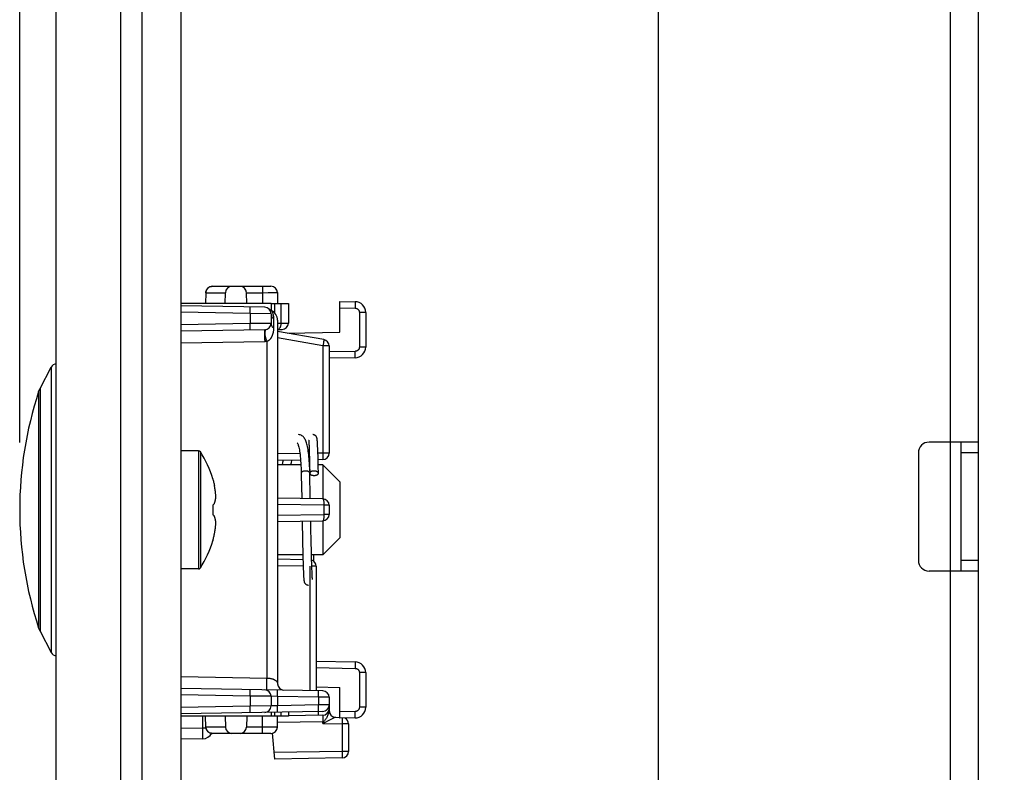
# Model space of a CAD drawing. Units: millimetres. Extents: x -146 to 79, y -234 to 236.
# Drawn here: x -135 to -90, y 25 to 60 of the extents above; entities that cross this region are included whole.
import ezdxf

# ---------------------------------------------------------------- set-up
doc = ezdxf.new("R2010")
doc.units = ezdxf.units.MM
doc.header["$LTSCALE"] = 16.335
doc.layers.get('0').update_dxf_attribs({"linetype": 'CONTINUOUS'})
for name, color, linetype in [('ASSI', 7, 'CONTINUOUS'), ('DRAFT', 7, 'CONTINUOUS'), ('RACCORDO', 7, 'CONTINUOUS'), ('SMUSSO', 7, 'CONTINUOUS')]:
    doc.layers.add(name, color=color, linetype=linetype)
doc.styles.get("Standard").update_dxf_attribs({"font": 'txt', "width": 0.8})
doc.dimstyles.new('DIMSTYLE_2', dxfattribs={"dimtxt": 3, "dimasz": 3, "dimexe": 1.5, "dimexo": 0.5, "dimgap": 0.75, "dimtad": 1, "dimdec": 1, "dimtxsty": 'STANDARD', "dimblk": '_FILLED', "dimblk1": '_FILLED', "dimblk2": '_FILLED', "dimcen": 0.09, "dimazin": 2, "dimtfac": 1, "dimtdec": 1, "dimtofl": 0, "dimtmove": 0, "dimatfit": 3, "dimldrblk": '_FILLED', "dimfxl": 1, "dimtolj": 1, "dimarcsym": 0})

# ---------------------------------------------------------------- blocks, each defined once
blk = doc.blocks.new('_FILLED')
at = {"color": 0, "linetype": 'BYBLOCK'}
blk.add_solid([(0, 0), (-1, 0.317), (-1, -0.317)], dxfattribs=at)
blk = doc.blocks.new('*D5')
at = {"color": 7, "linetype": 'CONTINUOUS'}
for p, q in [((-135.447, 40.637), (-135.447, 233.75)), ((-89.633, 163.921), (-89.633, 233.75)), ((-135.447, 232.25), (-112.54, 232.25)), ((-89.633, 232.25), (-112.54, 232.25))]:
    blk.add_line(p, q, dxfattribs=at)
at = {"color": 7, "linetype": 'CONTINUOUS', "xscale": 3, "yscale": 3, "zscale": 3, "rotation": 180}
blk.add_blockref('_FILLED', (-135.447, 232.25), dxfattribs=at)
at = {"color": 7, "linetype": 'CONTINUOUS', "xscale": 3, "yscale": 3, "zscale": 3}
blk.add_blockref('_FILLED', (-89.633, 232.25), dxfattribs=at)

msp = doc.modelspace()

# ---------------------------------------------------------------- linework, layer by layer
at = {"color": 7, "linetype": 'CONTINUOUS'}
for p, q in [((-127.947, 220.95), (-127.947, -202.05)), ((-90.833, -166), (-90.833, 161.3)), ((-105.733, 156.1), (-105.733, -51.1)), ((-134.501, 43.153), (-133.982, 44.14)), ((-122, 40.729), (-122, 40.722)), ((-122, 40.722), (-121.999, 40.714)), ((-121.999, 40.714), (-121.998, 40.705)), ((-121.998, 40.705), (-121.997, 40.695)), ((-121.997, 40.695), (-121.996, 40.685)), ((-121.996, 40.685), (-121.995, 40.666)), ((-121.995, 40.666), (-121.994, 40.646)), ((-121.994, 40.646), (-121.992, 40.623)), ((-121.992, 40.623), (-121.99, 40.588)), ((-121.99, 40.588), (-121.988, 40.548)), ((-121.988, 40.548), (-121.985, 40.491)), ((-121.985, 40.491), (-121.982, 40.41)), ((-121.982, 40.41), (-121.977, 40.298)), ((-121.601, 40.755), (-121.602, 40.766)), ((-121.6, 40.743), (-121.601, 40.755)), ((-121.599, 40.73), (-121.6, 40.743)), ((-121.598, 40.716), (-121.599, 40.73)), ((-121.597, 40.702), (-121.598, 40.716)), ((-121.595, 40.678), (-121.597, 40.702)), ((-121.593, 40.651), (-121.595, 40.678)), ((-121.591, 40.621), (-121.593, 40.651)), ((-121.589, 40.577), (-121.591, 40.621)), ((-121.587, 40.527), (-121.589, 40.577)), ((-121.583, 40.455), (-121.587, 40.527)), ((-121.579, 40.356), (-121.583, 40.455)), ((-121.574, 40.199), (-121.579, 40.356)), ((-90.833, 40.65), (-93.133, 40.65)), ((-91.633, 34.65), (-91.633, 40.65)), ((-127.126, 40.25), (-127.947, 40.25)), ((-121.977, 40.298), (-121.971, 40.123)), ((-121.971, 40.123), (-121.964, 39.883)), ((-121.964, 39.883), (-121.956, 39.586)), ((-121.566, 39.961), (-121.574, 40.199)), ((-121.555, 39.512), (-121.566, 39.961)), ((-93.633, 40.15), (-93.633, 35.15)), ((-121.956, 39.586), (-121.948, 39.212)), ((-121.547, 39.205), (-121.555, 39.512)), ((-122.35, 39.316), (-122.346, 39.124)), ((-122.346, 39.124), (-122.334, 38.557)), ((-121.947, 39.203), (-121.946, 39.193)), ((-126.458, 38.936), (-126.458, 38.918)), ((-126.394, 38.668), (-126.384, 38.619)), ((-126.458, 37.728), (-126.458, 37.272)), ((-126.394, 37.783), (-126.39, 37.797)), ((-126.394, 37.217), (-126.39, 37.203)), ((-121.883, 36.015), (-121.896, 36.664)), ((-126.458, 36.082), (-126.458, 36.064)), ((-122.286, 36.171), (-122.267, 35.32)), ((-121.873, 35.561), (-121.883, 36.015)), ((-122.267, 35.32), (-122.257, 34.954)), ((-121.864, 35.222), (-121.873, 35.561)), ((-121.764, 35.111), (-121.757, 35.4)), ((-122.257, 34.954), (-122.25, 34.749)), ((-121.857, 34.95), (-121.864, 35.222)), ((-121.85, 34.753), (-121.857, 34.95)), ((-127.126, 34.75), (-127.947, 34.75)), ((-122.25, 34.749), (-122.245, 34.616)), ((-122.245, 34.616), (-122.241, 34.519)), ((-122.241, 34.519), (-122.238, 34.45)), ((-122.238, 34.45), (-122.235, 34.401)), ((-122.235, 34.401), (-122.234, 34.368)), ((-122.234, 34.368), (-122.232, 34.339)), ((-121.845, 34.627), (-121.85, 34.753)), ((-121.842, 34.536), (-121.845, 34.627)), ((-121.839, 34.471), (-121.842, 34.536)), ((-121.836, 34.426), (-121.839, 34.471)), ((-121.834, 34.388), (-121.836, 34.426)), ((-121.832, 34.362), (-121.834, 34.388)), ((-121.831, 34.34), (-121.832, 34.362)), ((-90.833, 34.65), (-93.133, 34.65)), ((-122.232, 34.339), (-122.23, 34.312)), ((-122.23, 34.312), (-122.229, 34.296)), ((-122.229, 34.296), (-122.228, 34.282)), ((-122.228, 34.282), (-122.226, 34.268)), ((-122.226, 34.268), (-122.225, 34.255)), ((-122.225, 34.255), (-122.224, 34.243)), ((-122.224, 34.243), (-122.223, 34.232)), ((-121.83, 34.32), (-121.831, 34.34)), ((-121.829, 34.308), (-121.83, 34.32)), ((-121.828, 34.298), (-121.829, 34.308)), ((-121.827, 34.288), (-121.828, 34.298)), ((-121.826, 34.28), (-121.827, 34.288)), ((-121.825, 34.273), (-121.826, 34.28)), ((-134.501, 31.847), (-133.982, 30.86))]:
    msp.add_line(p, q, dxfattribs=at)
at = {"color": 250, "linetype": 'CONTINUOUS'}
for p, q in [((-92.133, -52.1), (-92.133, 158.1)), ((-127.126, 40.25), (-127.126, 34.75)), ((-127.042, 40.204), (-127.042, 34.796)), ((-90.833, 40.15), (-91.633, 40.15)), ((-121.947, 39.205), (-121.948, 39.215)), ((-90.833, 35.15), (-91.633, 35.15))]:
    msp.add_line(p, q, dxfattribs=at)
at = {"color": 7, "linetype": 'CONTINUOUS'}
for points in [[(-121.95, 39.314), (-121.954, 39.436), (-121.96, 39.553), (-121.966, 39.665), (-121.973, 39.772), (-121.981, 39.874), (-121.989, 39.97), (-121.999, 40.061), (-122.009, 40.147), (-122.02, 40.228), (-122.032, 40.304), (-122.044, 40.375), (-122.057, 40.441), (-122.071, 40.503), (-122.086, 40.56), (-122.101, 40.614), (-122.118, 40.663), (-122.135, 40.709), (-122.154, 40.752), (-122.174, 40.792), (-122.197, 40.83), (-122.221, 40.864), (-122.248, 40.896), (-122.279, 40.924), (-122.313, 40.95), (-122.351, 40.971), (-122.391, 40.987), (-122.431, 40.996), (-122.471, 41), (-122.479, 41)], [(-121.602, 40.766), (-121.603, 40.772), (-121.604, 40.777), (-121.604, 40.782), (-121.605, 40.787), (-121.605, 40.792), (-121.606, 40.797), (-121.607, 40.802), (-121.608, 40.807), (-121.608, 40.811), (-121.609, 40.816), (-121.61, 40.821), (-121.611, 40.826), (-121.612, 40.831), (-121.613, 40.836), (-121.615, 40.842), (-121.617, 40.848), (-121.619, 40.855), (-121.621, 40.862), (-121.625, 40.871), (-121.629, 40.881), (-121.634, 40.891), (-121.64, 40.902), (-121.648, 40.915), (-121.658, 40.927), (-121.669, 40.94), (-121.682, 40.952), (-121.697, 40.963), (-121.713, 40.973), (-121.731, 40.982), (-121.75, 40.99), (-121.77, 40.995), (-121.791, 40.999), (-121.813, 41)], [(-122.533, 40.619), (-122.534, 40.62), (-122.532, 40.616), (-122.526, 40.607), (-122.517, 40.592), (-122.507, 40.57), (-122.496, 40.541), (-122.483, 40.505), (-122.471, 40.463), (-122.459, 40.414), (-122.446, 40.358), (-122.434, 40.296), (-122.423, 40.226), (-122.411, 40.151), (-122.401, 40.069), (-122.391, 39.98), (-122.382, 39.885), (-122.374, 39.783), (-122.367, 39.675), (-122.36, 39.561), (-122.355, 39.442), (-122.35, 39.316)], [(-122.003, 40.746), (-122.003, 40.746), (-122.003, 40.747), (-122.003, 40.746), (-122.003, 40.746), (-122.003, 40.745), (-122.002, 40.743), (-122.002, 40.742), (-122.002, 40.74), (-122.002, 40.737), (-122.001, 40.735), (-122.001, 40.732), (-122, 40.729)], [(-123.186, 39.805), (-123.212, 39.703), (-123.238, 39.6)], [(-122.833, 39.6), (-122.832, 39.605), (-122.806, 39.705), (-122.78, 39.801), (-122.777, 39.812)], [(-121.937, 39.236), (-121.943, 39.226), (-121.946, 39.215), (-121.947, 39.204)], [(-121.923, 38.023), (-121.924, 38.065), (-121.947, 39.205)], [(-121.946, 39.193), (-121.943, 39.183), (-121.937, 39.172)], [(-121.747, 39.307), (-121.769, 39.307), (-121.789, 39.305), (-121.809, 39.302), (-121.829, 39.298), (-121.847, 39.293), (-121.865, 39.288), (-121.881, 39.281), (-121.896, 39.273), (-121.909, 39.265), (-121.92, 39.256), (-121.93, 39.246), (-121.937, 39.236)], [(-121.937, 39.172), (-121.93, 39.162), (-121.92, 39.152), (-121.909, 39.143), (-121.896, 39.135), (-121.881, 39.127), (-121.865, 39.121), (-121.847, 39.115), (-121.829, 39.11), (-121.809, 39.106), (-121.789, 39.103), (-121.769, 39.101), (-121.747, 39.101)], [(-121.547, 39.205), (-121.549, 39.215), (-121.552, 39.226), (-121.557, 39.236), (-121.565, 39.246), (-121.574, 39.256), (-121.586, 39.265), (-121.599, 39.273), (-121.614, 39.281), (-121.63, 39.288), (-121.647, 39.293), (-121.666, 39.298), (-121.686, 39.302), (-121.706, 39.305), (-121.726, 39.307), (-121.747, 39.307)], [(-121.747, 39.101), (-121.726, 39.101), (-121.706, 39.103), (-121.686, 39.106), (-121.666, 39.11), (-121.647, 39.115), (-121.63, 39.121), (-121.614, 39.127), (-121.599, 39.135), (-121.586, 39.143), (-121.574, 39.152), (-121.565, 39.162), (-121.557, 39.172), (-121.552, 39.183), (-121.549, 39.193), (-121.547, 39.204), (-121.547, 39.205)], [(-126.458, 38.918), (-126.446, 38.876), (-126.435, 38.835), (-126.424, 38.793), (-126.414, 38.752), (-126.404, 38.71), (-126.394, 38.668)], [(-126.317, 38.089), (-126.319, 38.111), (-126.32, 38.133), (-126.322, 38.155), (-126.323, 38.176), (-126.325, 38.198), (-126.327, 38.22), (-126.329, 38.241), (-126.331, 38.263), (-126.334, 38.284), (-126.336, 38.306), (-126.338, 38.327), (-126.341, 38.348), (-126.344, 38.37), (-126.347, 38.391), (-126.35, 38.413), (-126.353, 38.436), (-126.356, 38.459), (-126.36, 38.483), (-126.364, 38.508), (-126.369, 38.534), (-126.373, 38.561), (-126.379, 38.589), (-126.384, 38.619)], [(-122.334, 38.557), (-122.324, 38.081), (-122.323, 38.03)], [(-126.39, 37.797), (-126.385, 37.812), (-126.38, 37.827), (-126.375, 37.84), (-126.37, 37.853), (-126.366, 37.866), (-126.363, 37.878), (-126.359, 37.89), (-126.356, 37.901), (-126.353, 37.911), (-126.35, 37.922), (-126.347, 37.932), (-126.345, 37.941), (-126.343, 37.951), (-126.34, 37.96), (-126.338, 37.968), (-126.337, 37.977), (-126.335, 37.985), (-126.333, 37.994), (-126.331, 38.002), (-126.33, 38.01), (-126.328, 38.018), (-126.327, 38.026), (-126.325, 38.034), (-126.324, 38.042), (-126.323, 38.05), (-126.322, 38.058), (-126.32, 38.066), (-126.319, 38.073), (-126.318, 38.081), (-126.317, 38.089)], [(-126.458, 37.728), (-126.446, 37.737), (-126.435, 37.747), (-126.424, 37.756), (-126.414, 37.765), (-126.404, 37.774), (-126.394, 37.783)], [(-126.458, 37.272), (-126.446, 37.262), (-126.434, 37.252), (-126.423, 37.243), (-126.413, 37.234), (-126.403, 37.225), (-126.394, 37.217)], [(-126.317, 36.911), (-126.318, 36.919), (-126.319, 36.927), (-126.32, 36.935), (-126.322, 36.943), (-126.323, 36.951), (-126.324, 36.959), (-126.326, 36.967), (-126.327, 36.975), (-126.328, 36.983), (-126.33, 36.991), (-126.332, 36.999), (-126.333, 37.008), (-126.335, 37.016), (-126.337, 37.024), (-126.339, 37.033), (-126.341, 37.042), (-126.343, 37.051), (-126.345, 37.06), (-126.348, 37.07), (-126.35, 37.08), (-126.353, 37.09), (-126.356, 37.1), (-126.359, 37.111), (-126.363, 37.123), (-126.367, 37.135), (-126.371, 37.147), (-126.375, 37.16), (-126.38, 37.174), (-126.385, 37.188), (-126.39, 37.203)], [(-126.394, 36.331), (-126.384, 36.381), (-126.379, 36.411), (-126.373, 36.439), (-126.369, 36.466), (-126.364, 36.492), (-126.36, 36.517), (-126.356, 36.541), (-126.353, 36.564), (-126.35, 36.587), (-126.347, 36.609), (-126.344, 36.63), (-126.341, 36.652), (-126.338, 36.673), (-126.336, 36.695), (-126.334, 36.716), (-126.331, 36.737), (-126.329, 36.759), (-126.327, 36.78), (-126.325, 36.802), (-126.323, 36.824), (-126.322, 36.846), (-126.32, 36.867), (-126.319, 36.889), (-126.317, 36.911)], [(-122.303, 36.97), (-122.302, 36.95), (-122.301, 36.901), (-122.286, 36.171)], [(-121.896, 36.664), (-121.901, 36.888), (-121.902, 36.946), (-121.903, 36.977)], [(-126.458, 36.082), (-126.446, 36.123), (-126.435, 36.165), (-126.424, 36.206), (-126.414, 36.248), (-126.404, 36.289), (-126.394, 36.331)], [(-122.223, 34.232), (-122.222, 34.226), (-122.222, 34.221), (-122.221, 34.216), (-122.221, 34.211), (-122.22, 34.206), (-122.219, 34.201), (-122.218, 34.196), (-122.218, 34.192), (-122.217, 34.187), (-122.216, 34.182), (-122.215, 34.177), (-122.214, 34.172), (-122.213, 34.167), (-122.212, 34.162), (-122.21, 34.156), (-122.208, 34.15), (-122.206, 34.143), (-122.203, 34.135), (-122.2, 34.126), (-122.196, 34.117), (-122.19, 34.106), (-122.184, 34.095), (-122.176, 34.083), (-122.166, 34.07), (-122.154, 34.058), (-122.141, 34.046), (-122.126, 34.035), (-122.11, 34.025), (-122.092, 34.017), (-122.074, 34.01), (-122.054, 34.004), (-122.033, 34.001), (-122.013, 34)], [(-121.823, 34.254), (-121.823, 34.254), (-121.823, 34.253), (-121.823, 34.254), (-121.823, 34.255), (-121.823, 34.256), (-121.823, 34.257), (-121.824, 34.259), (-121.824, 34.261), (-121.824, 34.264), (-121.825, 34.266), (-121.825, 34.269), (-121.825, 34.273)]]:
    msp.add_lwpolyline(points, dxfattribs=at)
at = {"color": 250, "linetype": 'CONTINUOUS'}
for points in [[(-122.147, 39.307), (-122.168, 39.307), (-122.189, 39.305), (-122.209, 39.302), (-122.229, 39.298), (-122.247, 39.293), (-122.265, 39.288), (-122.281, 39.281), (-122.296, 39.273), (-122.309, 39.265), (-122.32, 39.256), (-122.33, 39.246), (-122.337, 39.236), (-122.343, 39.226), (-122.346, 39.215), (-122.347, 39.204), (-122.347, 39.203)], [(-121.957, 39.236), (-121.965, 39.246), (-121.974, 39.256), (-121.986, 39.265), (-121.999, 39.273), (-122.014, 39.281), (-122.03, 39.288), (-122.047, 39.293), (-122.066, 39.298), (-122.086, 39.302), (-122.106, 39.305), (-122.126, 39.307), (-122.147, 39.307)], [(-121.948, 39.215), (-121.952, 39.226), (-121.957, 39.236)]]:
    msp.add_lwpolyline(points, dxfattribs=at)
at = {"color": 7, "linetype": 'CONTINUOUS'}
for centre, radius, start, end in [((-117.847, 37.5), 17.6, 161.7915, 198.2085), ((-93.133, 40.15), 0.5, 90, 180), ((-127.126, 40.15), 0.1, 32.7392, 90), ((-131.247, 37.5), 5, 16.6914, 32.7392), ((-131.247, 37.5), 5, 327.2608, 343.3086), ((-93.133, 35.15), 0.5, 180, 270), ((-127.126, 34.85), 0.1, 270, 327.2608)]:
    msp.add_arc(centre, radius, start, end, dxfattribs=at)
at = {"layer": 'ASSI', "color": 7, "linetype": 'CONTINUOUS'}
for p, q in [((-130.747, -224.25), (-130.747, 224.25)), ((-129.747, -224.25), (-129.747, 224.25)), ((-133.747, -222.518), (-133.747, 222.518))]:
    msp.add_line(p, q, dxfattribs=at)
at = {"layer": 'DRAFT', "color": 7, "linetype": 'CONTINUOUS'}
for p, q in [((-123.747, 47.1), (-127.947, 47.1)), ((-122.993, 45.72), (-120.547, 45.763)), ((-121.647, 29.257), (-120.547, 29.237)), ((-123.747, 27.9), (-127.947, 27.9))]:
    msp.add_line(p, q, dxfattribs=at)
at = {"layer": 'RACCORDO', "color": 7, "linetype": 'CONTINUOUS'}
for p, q in [((-126.489, 47.9), (-123.756, 47.9)), ((-126.789, 47.605), (-126.798, 47.1)), ((-125.885, 47.1), (-125.875, 47.605)), ((-124.885, 47.1), (-124.893, 47.605)), ((-123.456, 47.605), (-123.447, 47.1)), ((-120.547, 45.763), (-120.547, 47.196)), ((-120.547, 47.196), (-119.839, 47.184)), ((-124.042, 46.923), (-127.947, 46.991)), ((-123.747, 47.1), (-123.747, 46.781)), ((-123.747, 47.1), (-122.947, 47.1)), ((-122.947, 47.1), (-122.947, 46.191)), ((-123.747, 46.623), (-123.747, 46.177)), ((-123.447, 46.321), (-123.447, 29.408)), ((-119.347, 46.684), (-119.347, 45.075)), ((-124.042, 45.877), (-127.947, 45.809)), ((-123.447, 45.887), (-123.242, 45.891)), ((-121.295, 45.421), (-123.447, 45.8)), ((-121.047, 45.125), (-121.047, 40.137)), ((-119.839, 44.575), (-121.047, 44.554)), ((-134.566, 43), (-134.501, 43.153)), ((-122.377, 39.819), (-123.447, 39.8)), ((-121.963, 39.826), (-121.977, 39.826)), ((-121.342, 39.837), (-121.563, 39.833)), ((-121.342, 38.013), (-123.447, 38.05)), ((-121.047, 37.713), (-121.047, 37.287)), ((-123.447, 36.95), (-121.342, 36.987)), ((-122.263, 35.179), (-123.447, 35.2)), ((-121.647, 34.874), (-121.647, 29.081)), ((-134.566, 32), (-134.501, 31.847)), ((-121.647, 30.457), (-119.839, 30.425)), ((-119.347, 29.925), (-119.347, 28.316)), ((-121.342, 29.076), (-127.947, 29.191)), ((-120.547, 27.804), (-120.547, 29.237)), ((-123.747, 28.823), (-123.747, 28.377)), ((-121.047, 28.776), (-121.047, 28.148)), ((-121.342, 28.124), (-127.947, 28.009)), ((-123.747, 28.082), (-123.747, 27.9)), ((-122.947, 28.096), (-122.947, 27.9)), ((-121.052, 28.137), (-121.057, 28.111)), ((-126.789, 27.395), (-126.798, 27.9)), ((-125.885, 27.9), (-125.875, 27.395)), ((-124.885, 27.9), (-124.893, 27.395)), ((-122.947, 27.9), (-123.747, 27.9)), ((-123.456, 27.395), (-123.447, 27.9)), ((-121.342, 27.942), (-122.948, 27.914)), ((-120.753, 27.848), (-120.547, 27.844)), ((-119.839, 27.816), (-120.547, 27.804)), ((-120.147, 27.542), (-120.147, 26.258)), ((-123.756, 27.1), (-126.489, 27.1)), ((-123.573, 25.903), (-123.678, 27.107)), ((-126.939, 26.844), (-127.947, 26.826)), ((-120.442, 25.958), (-123.573, 25.903))]:
    msp.add_line(p, q, dxfattribs=at)
at = {"layer": 'RACCORDO', "color": 250, "linetype": 'CONTINUOUS'}
for p, q in [((-124.156, 47.9), (-124.156, 47.605)), ((-126.789, 47.605), (-125.875, 47.605)), ((-126.789, 47.605), (-126.789, 47.605)), ((-124.893, 47.605), (-124.156, 47.605)), ((-124.156, 47.605), (-123.883, 47.607)), ((-124.156, 47.605), (-124.147, 47.1)), ((-123.883, 47.607), (-123.656, 47.607)), ((-123.656, 47.607), (-123.563, 47.607)), ((-123.563, 47.607), (-123.519, 47.607)), ((-124.729, 46.698), (-124.728, 46.785)), ((-124.728, 46.836), (-124.728, 46.878)), ((-124.728, 46.785), (-124.728, 46.836)), ((-123.597, 47.1), (-123.597, 46.678)), ((-123.297, 47.1), (-123.297, 46.187)), ((-120.547, 46.896), (-119.839, 46.884)), ((-119.837, 46.961), (-119.839, 46.884)), ((-119.836, 47.096), (-119.837, 47.034)), ((-119.837, 47.034), (-119.837, 46.961)), ((-124.73, 46.635), (-127.947, 46.691)), ((-124.73, 46.635), (-124.729, 46.698)), ((-124.73, 46.635), (-124.73, 46.165)), ((-123.747, 46.623), (-124.73, 46.635)), ((-123.635, 46.397), (-123.635, 45.962)), ((-119.642, 46.684), (-119.642, 45.075)), ((-119.347, 46.684), (-119.642, 46.684)), ((-124.73, 46.165), (-127.947, 46.109)), ((-123.747, 46.177), (-124.73, 46.165)), ((-124.729, 46.072), (-124.73, 46.165)), ((-124.728, 46.015), (-124.729, 46.072)), ((-124.728, 45.964), (-124.728, 46.015)), ((-123.447, 46.185), (-123.297, 46.187)), ((-123.297, 46.187), (-122.947, 46.191)), ((-121.342, 45.125), (-123.447, 45.496)), ((-121.302, 45.364), (-121.309, 45.322)), ((-124.042, 45.325), (-127.947, 45.261)), ((-123.939, 29.673), (-123.939, 45.336)), ((-121.331, 45.186), (-121.342, 45.125)), ((-121.342, 45.125), (-121.342, 40.137)), ((-121.047, 45.125), (-121.342, 45.125)), ((-121.317, 45.273), (-121.331, 45.186)), ((-121.309, 45.322), (-121.317, 45.273)), ((-119.347, 45.075), (-119.642, 45.075)), ((-119.839, 44.875), (-121.047, 44.854)), ((-119.837, 44.797), (-119.839, 44.875)), ((-119.837, 44.725), (-119.837, 44.797)), ((-133.982, 44.14), (-133.982, 30.86)), ((-134.501, 43.153), (-134.501, 31.847)), ((-134.566, 43), (-134.566, 32)), ((-122.407, 40.118), (-123.447, 40.1)), ((-121.971, 40.126), (-122.006, 40.125)), ((-121.342, 40.137), (-121.572, 40.133)), ((-121.342, 40.137), (-121.341, 40.044)), ((-121.047, 40.137), (-121.342, 40.137)), ((-121.341, 40.044), (-121.34, 39.987)), ((-121.34, 39.987), (-121.34, 39.936)), ((-121.295, 37.713), (-123.447, 37.751)), ((-121.295, 37.713), (-121.295, 37.287)), ((-121.047, 37.713), (-121.295, 37.713)), ((-123.447, 37.249), (-121.295, 37.287)), ((-121.047, 37.287), (-121.295, 37.287)), ((-122.254, 34.879), (-123.447, 34.9)), ((-121.942, 34.874), (-121.942, 29.086)), ((-121.647, 34.874), (-121.854, 34.874)), ((-119.836, 30.337), (-119.837, 30.275)), ((-119.837, 30.275), (-119.837, 30.203)), ((-121.647, 30.157), (-119.839, 30.125)), ((-119.837, 30.203), (-119.839, 30.125)), ((-119.642, 29.925), (-119.642, 28.316)), ((-119.347, 29.925), (-119.642, 29.925)), ((-127.947, 29.739), (-123.939, 29.673)), ((-124.73, 28.835), (-127.947, 28.891)), ((-124.73, 28.835), (-124.729, 28.898)), ((-124.729, 28.898), (-124.728, 28.985)), ((-124.728, 29.036), (-124.728, 29.078)), ((-124.728, 28.985), (-124.728, 29.036)), ((-123.453, 28.813), (-123.452, 28.875)), ((-123.452, 28.875), (-123.451, 28.963)), ((-123.451, 28.963), (-123.45, 29.014)), ((-123.45, 29.014), (-123.45, 29.055)), ((-121.538, 28.842), (-121.537, 28.929)), ((-121.536, 28.98), (-121.537, 29.022)), ((-121.537, 28.929), (-121.536, 28.98)), ((-124.73, 28.835), (-124.73, 28.365)), ((-123.747, 28.823), (-124.73, 28.835)), ((-123.453, 28.813), (-123.747, 28.823)), ((-123.453, 28.813), (-123.453, 28.387)), ((-121.539, 28.779), (-123.453, 28.813)), ((-121.539, 28.421), (-123.453, 28.387)), ((-121.539, 28.779), (-121.538, 28.842)), ((-121.539, 28.779), (-121.539, 28.421)), ((-121.047, 28.776), (-121.539, 28.779)), ((-121.047, 28.424), (-121.539, 28.421)), ((-121.537, 28.328), (-121.539, 28.421)), ((-124.73, 28.365), (-127.947, 28.309)), ((-123.747, 28.377), (-124.73, 28.365)), ((-124.729, 28.272), (-124.73, 28.365)), ((-124.728, 28.215), (-124.729, 28.272)), ((-124.728, 28.164), (-124.728, 28.215)), ((-123.453, 28.387), (-123.747, 28.377)), ((-123.597, 28.085), (-123.597, 27.9)), ((-123.451, 28.294), (-123.453, 28.387)), ((-123.451, 28.237), (-123.451, 28.294)), ((-123.45, 28.186), (-123.451, 28.237)), ((-123.297, 28.09), (-123.297, 27.9)), ((-121.537, 28.271), (-121.537, 28.328)), ((-121.536, 28.22), (-121.537, 28.271)), ((-121.537, 28.089), (-121.537, 28.121)), ((-121.536, 28.038), (-121.537, 28.089)), ((-121.047, 28.242), (-121.11, 28.242)), ((-121.051, 28.154), (-121.052, 28.137)), ((-119.839, 28.116), (-120.547, 28.104)), ((-119.837, 28.039), (-119.839, 28.116)), ((-119.837, 27.966), (-119.837, 28.039)), ((-119.347, 28.316), (-119.642, 28.316)), ((-126.939, 27.9), (-126.939, 27.344)), ((-124.156, 27.395), (-124.147, 27.9)), ((-121.342, 27.642), (-123.452, 27.605)), ((-121.344, 27.843), (-121.344, 27.792)), ((-121.344, 27.792), (-121.343, 27.735)), ((-121.343, 27.735), (-121.342, 27.642)), ((-121.342, 27.558), (-121.342, 27.642)), ((-121.302, 27.577), (-121.342, 27.558)), ((-121.342, 27.558), (-120.442, 27.542)), ((-121.061, 27.695), (-121.302, 27.577)), ((-120.786, 27.831), (-121.061, 27.695)), ((-120.756, 27.846), (-120.786, 27.831)), ((-120.753, 27.848), (-120.753, 27.848)), ((-120.441, 27.605), (-120.442, 27.542)), ((-120.442, 27.542), (-120.442, 26.258)), ((-120.147, 27.542), (-120.442, 27.542)), ((-120.44, 27.692), (-120.441, 27.605)), ((-120.44, 27.785), (-120.44, 27.743)), ((-120.44, 27.743), (-120.44, 27.692)), ((-126.939, 27.344), (-127.947, 27.326)), ((-126.939, 27.344), (-126.937, 27.214)), ((-126.783, 27.344), (-126.939, 27.344)), ((-126.937, 27.214), (-126.935, 27.093)), ((-126.935, 27.093), (-126.935, 27.022)), ((-126.789, 27.395), (-126.789, 27.395)), ((-125.875, 27.395), (-126.789, 27.395)), ((-124.156, 27.395), (-124.893, 27.395)), ((-124.156, 27.1), (-124.156, 27.395)), ((-123.867, 27.393), (-124.156, 27.395)), ((-123.629, 27.393), (-123.867, 27.393)), ((-123.535, 27.393), (-123.629, 27.393)), ((-123.492, 27.393), (-123.535, 27.393)), ((-120.442, 26.258), (-123.599, 26.203)), ((-120.442, 26.258), (-120.441, 26.165)), ((-120.147, 26.258), (-120.442, 26.258)), ((-120.441, 26.165), (-120.44, 26.108)), ((-120.44, 26.108), (-120.44, 26.057))]:
    msp.add_line(p, q, dxfattribs=at)
for points in [[(-126.789, 47.605), (-126.787, 47.636), (-126.781, 47.667), (-126.773, 47.697), (-126.761, 47.726), (-126.747, 47.753), (-126.73, 47.779), (-126.71, 47.803), (-126.688, 47.825), (-126.664, 47.844), (-126.638, 47.861), (-126.61, 47.875), (-126.581, 47.886), (-126.551, 47.894), (-126.52, 47.898), (-126.489, 47.9)], [(-123.519, 47.607), (-123.486, 47.607), (-123.474, 47.606), (-123.464, 47.606), (-123.458, 47.606), (-123.456, 47.605)], [(-124.728, 46.878), (-124.728, 46.895), (-124.728, 46.909), (-124.729, 46.92), (-124.729, 46.929), (-124.729, 46.933), (-124.73, 46.935)], [(-123.751, 46.781), (-123.749, 46.779), (-123.746, 46.775), (-123.741, 46.768), (-123.735, 46.76), (-123.728, 46.75), (-123.721, 46.739), (-123.713, 46.726), (-123.705, 46.711)], [(-119.839, 47.184), (-119.838, 47.181), (-119.837, 47.174), (-119.837, 47.161), (-119.837, 47.144), (-119.837, 47.122), (-119.836, 47.096)], [(-119.839, 46.884), (-119.818, 46.882), (-119.799, 46.879), (-119.78, 46.874), (-119.762, 46.867), (-119.745, 46.859), (-119.729, 46.849), (-119.715, 46.838), (-119.702, 46.826), (-119.69, 46.814), (-119.681, 46.802), (-119.672, 46.789), (-119.665, 46.776), (-119.658, 46.763), (-119.653, 46.749), (-119.649, 46.734), (-119.645, 46.718), (-119.643, 46.702), (-119.642, 46.684)], [(-123.747, 46.623), (-123.746, 46.594), (-123.741, 46.566), (-123.734, 46.538), (-123.724, 46.511), (-123.711, 46.485), (-123.695, 46.46), (-123.677, 46.437), (-123.657, 46.416), (-123.635, 46.397)], [(-123.705, 46.711), (-123.697, 46.696), (-123.689, 46.679), (-123.682, 46.662), (-123.675, 46.643), (-123.668, 46.624), (-123.662, 46.604), (-123.656, 46.583), (-123.651, 46.56), (-123.646, 46.537), (-123.643, 46.512), (-123.639, 46.486), (-123.637, 46.458), (-123.636, 46.428), (-123.635, 46.397)], [(-124.73, 45.865), (-124.729, 45.867), (-124.729, 45.871), (-124.729, 45.88), (-124.728, 45.891), (-124.728, 45.905), (-124.728, 45.922), (-124.728, 45.964)], [(-124.042, 45.877), (-124.044, 45.875), (-124.046, 45.87), (-124.047, 45.862), (-124.049, 45.85), (-124.05, 45.835), (-124.052, 45.817), (-124.053, 45.797), (-124.054, 45.773), (-124.054, 45.748), (-124.055, 45.721), (-124.055, 45.692), (-124.055, 45.662), (-124.055, 45.631), (-124.055, 45.599), (-124.054, 45.567), (-124.054, 45.535), (-124.053, 45.503), (-124.052, 45.473), (-124.05, 45.443), (-124.049, 45.415), (-124.047, 45.389), (-124.046, 45.366), (-124.044, 45.344), (-124.042, 45.325)], [(-124.029, 45.833), (-124.033, 45.815), (-124.037, 45.793)], [(-123.99, 45.882), (-124, 45.879), (-124.008, 45.872), (-124.016, 45.862), (-124.023, 45.849), (-124.029, 45.833)], [(-123.635, 45.962), (-123.635, 45.94), (-123.636, 45.919), (-123.637, 45.898), (-123.639, 45.878), (-123.64, 45.859), (-123.643, 45.841), (-123.645, 45.823), (-123.648, 45.805), (-123.65, 45.789), (-123.653, 45.772), (-123.657, 45.757), (-123.66, 45.742), (-123.663, 45.727), (-123.667, 45.713), (-123.671, 45.699), (-123.674, 45.686), (-123.678, 45.673), (-123.682, 45.661), (-123.686, 45.649), (-123.69, 45.637), (-123.694, 45.626), (-123.698, 45.615), (-123.702, 45.604), (-123.707, 45.594), (-123.711, 45.584), (-123.715, 45.574), (-123.719, 45.565), (-123.724, 45.556), (-123.728, 45.547), (-123.733, 45.538), (-123.737, 45.53), (-123.742, 45.521), (-123.746, 45.513), (-123.751, 45.506), (-123.755, 45.498), (-123.76, 45.491), (-123.764, 45.483), (-123.769, 45.476), (-123.774, 45.47), (-123.778, 45.463), (-123.783, 45.456), (-123.788, 45.45), (-123.793, 45.444), (-123.797, 45.438), (-123.802, 45.432), (-123.807, 45.427), (-123.812, 45.421), (-123.817, 45.416), (-123.822, 45.411), (-123.827, 45.406), (-123.832, 45.401), (-123.837, 45.396), (-123.842, 45.392), (-123.847, 45.387), (-123.852, 45.383), (-123.857, 45.379), (-123.863, 45.375), (-123.868, 45.371), (-123.873, 45.367), (-123.879, 45.364), (-123.884, 45.361), (-123.89, 45.357), (-123.895, 45.354), (-123.901, 45.351), (-123.908, 45.348), (-123.914, 45.345), (-123.922, 45.342), (-123.93, 45.339), (-123.939, 45.336)], [(-123.747, 46.177), (-123.746, 46.149), (-123.741, 46.122), (-123.734, 46.096), (-123.724, 46.07), (-123.711, 46.045), (-123.695, 46.022), (-123.677, 46), (-123.657, 45.98), (-123.635, 45.962)], [(-123.297, 46.187), (-123.298, 46.156), (-123.3, 46.125), (-123.303, 46.095), (-123.309, 46.066), (-123.315, 46.038), (-123.323, 46.012), (-123.333, 45.988), (-123.344, 45.965), (-123.355, 45.946), (-123.368, 45.928), (-123.382, 45.914), (-123.396, 45.903), (-123.411, 45.894), (-123.427, 45.889), (-123.442, 45.887)], [(-124.037, 45.793), (-124.04, 45.77), (-124.041, 45.745), (-124.041, 45.717), (-124.04, 45.689), (-124.038, 45.659), (-124.034, 45.628), (-124.03, 45.597), (-124.024, 45.566), (-124.017, 45.535), (-124.01, 45.505), (-124.001, 45.475), (-123.992, 45.447), (-123.982, 45.421), (-123.972, 45.396), (-123.961, 45.373), (-123.95, 45.353), (-123.939, 45.336)], [(-121.295, 45.421), (-121.295, 45.419), (-121.295, 45.414), (-121.296, 45.406), (-121.298, 45.395), (-121.3, 45.381), (-121.302, 45.364)], [(-123.939, 45.336), (-123.949, 45.334), (-123.96, 45.332), (-123.971, 45.33), (-123.982, 45.329), (-123.993, 45.328), (-124.004, 45.327), (-124.016, 45.326), (-124.029, 45.326), (-124.042, 45.325)], [(-119.642, 45.075), (-119.643, 45.055), (-119.646, 45.036), (-119.651, 45.017), (-119.657, 44.999), (-119.665, 44.982), (-119.674, 44.966), (-119.684, 44.952), (-119.696, 44.939), (-119.708, 44.927), (-119.72, 44.916), (-119.732, 44.908), (-119.745, 44.9), (-119.759, 44.893), (-119.773, 44.887), (-119.788, 44.882), (-119.804, 44.879), (-119.821, 44.876), (-119.839, 44.875)], [(-119.839, 44.575), (-119.838, 44.577), (-119.837, 44.585), (-119.837, 44.598), (-119.837, 44.615), (-119.837, 44.637), (-119.836, 44.663), (-119.837, 44.725)], [(-121.34, 39.936), (-121.34, 39.894), (-121.34, 39.877), (-121.34, 39.863), (-121.341, 39.851), (-121.341, 39.843), (-121.342, 39.838), (-121.342, 39.837)], [(-121.342, 38.013), (-121.337, 38.012), (-121.331, 38.007), (-121.326, 37.998), (-121.321, 37.987), (-121.317, 37.973), (-121.313, 37.956), (-121.309, 37.936), (-121.305, 37.914), (-121.302, 37.889), (-121.3, 37.863), (-121.298, 37.835), (-121.296, 37.806), (-121.295, 37.776), (-121.295, 37.745), (-121.295, 37.713)], [(-121.295, 37.287), (-121.295, 37.255), (-121.295, 37.224), (-121.296, 37.194), (-121.298, 37.165), (-121.3, 37.137), (-121.302, 37.111), (-121.305, 37.086), (-121.309, 37.064), (-121.313, 37.044), (-121.317, 37.027), (-121.321, 37.013), (-121.326, 37.002), (-121.331, 36.993), (-121.337, 36.988), (-121.342, 36.987)], [(-119.839, 30.425), (-119.838, 30.423), (-119.837, 30.415), (-119.837, 30.402), (-119.837, 30.385), (-119.837, 30.363), (-119.836, 30.337)], [(-119.839, 30.125), (-119.818, 30.124), (-119.799, 30.12), (-119.78, 30.115), (-119.762, 30.109), (-119.745, 30.1), (-119.729, 30.09), (-119.715, 30.08), (-119.702, 30.068), (-119.69, 30.056), (-119.681, 30.043), (-119.672, 30.031), (-119.665, 30.018), (-119.658, 30.004), (-119.653, 29.99), (-119.649, 29.975), (-119.645, 29.96), (-119.643, 29.943), (-119.642, 29.925)], [(-123.939, 29.121), (-123.94, 29.123), (-123.942, 29.128), (-123.944, 29.137), (-123.945, 29.148), (-123.947, 29.163), (-123.948, 29.181), (-123.949, 29.202), (-123.95, 29.225), (-123.951, 29.25), (-123.951, 29.277), (-123.952, 29.306), (-123.952, 29.336), (-123.952, 29.368), (-123.951, 29.399), (-123.951, 29.432), (-123.95, 29.463), (-123.949, 29.495), (-123.948, 29.526), (-123.947, 29.555), (-123.945, 29.583), (-123.944, 29.609), (-123.942, 29.633), (-123.94, 29.654), (-123.939, 29.673)], [(-123.939, 29.673), (-123.917, 29.672), (-123.896, 29.671), (-123.873, 29.669), (-123.851, 29.666), (-123.828, 29.663), (-123.806, 29.66), (-123.783, 29.656), (-123.761, 29.652), (-123.739, 29.647), (-123.717, 29.641), (-123.696, 29.635), (-123.676, 29.629), (-123.656, 29.622), (-123.637, 29.614), (-123.619, 29.607), (-123.602, 29.598), (-123.585, 29.59), (-123.569, 29.581), (-123.554, 29.572), (-123.54, 29.562), (-123.527, 29.552), (-123.515, 29.542), (-123.504, 29.531), (-123.493, 29.52), (-123.484, 29.508), (-123.476, 29.497), (-123.468, 29.485), (-123.462, 29.473), (-123.457, 29.46), (-123.453, 29.447), (-123.45, 29.434), (-123.448, 29.421), (-123.447, 29.408)], [(-124.728, 29.078), (-124.728, 29.095), (-124.728, 29.109), (-124.729, 29.12), (-124.729, 29.129), (-124.729, 29.133), (-124.73, 29.135)], [(-123.45, 29.055), (-123.451, 29.073), (-123.451, 29.087), (-123.451, 29.098), (-123.452, 29.106), (-123.452, 29.111), (-123.453, 29.113)], [(-121.537, 29.022), (-121.537, 29.039), (-121.537, 29.053), (-121.537, 29.065), (-121.538, 29.073), (-121.538, 29.078), (-121.539, 29.079)], [(-124.73, 28.065), (-124.729, 28.067), (-124.729, 28.071), (-124.729, 28.08), (-124.728, 28.091), (-124.728, 28.105), (-124.728, 28.122), (-124.728, 28.164)], [(-123.453, 28.087), (-123.452, 28.089), (-123.452, 28.094), (-123.451, 28.102), (-123.451, 28.113), (-123.451, 28.127), (-123.45, 28.145), (-123.45, 28.186)], [(-121.539, 28.121), (-121.538, 28.122), (-121.538, 28.127), (-121.537, 28.135), (-121.537, 28.147), (-121.537, 28.161), (-121.537, 28.178), (-121.536, 28.22)], [(-121.539, 27.939), (-121.538, 27.94), (-121.538, 27.945), (-121.537, 27.953), (-121.537, 27.965), (-121.537, 27.979), (-121.537, 27.996), (-121.536, 28.038)], [(-121.047, 28.148), (-121.047, 28.147), (-121.048, 28.146), (-121.048, 28.144), (-121.049, 28.142), (-121.051, 28.14), (-121.052, 28.137)], [(-121.047, 28.242), (-121.047, 28.224), (-121.048, 28.206), (-121.049, 28.188), (-121.049, 28.171), (-121.051, 28.154)], [(-120.998, 27.983), (-120.991, 27.973), (-120.972, 27.949), (-120.95, 27.927), (-120.926, 27.907), (-120.9, 27.89), (-120.873, 27.875), (-120.844, 27.864), (-120.814, 27.855), (-120.784, 27.85), (-120.753, 27.848)], [(-119.642, 28.316), (-119.643, 28.296), (-119.646, 28.277), (-119.651, 28.259), (-119.657, 28.241), (-119.665, 28.224), (-119.674, 28.208), (-119.684, 28.193), (-119.696, 28.18), (-119.708, 28.168), (-119.72, 28.158), (-119.732, 28.149), (-119.745, 28.141), (-119.759, 28.134), (-119.773, 28.128), (-119.788, 28.124), (-119.804, 28.12), (-119.821, 28.118), (-119.839, 28.116)], [(-119.839, 27.816), (-119.838, 27.819), (-119.837, 27.826), (-119.837, 27.839), (-119.837, 27.856), (-119.837, 27.878), (-119.836, 27.904), (-119.837, 27.966)], [(-121.342, 27.942), (-121.343, 27.94), (-121.343, 27.935), (-121.343, 27.927), (-121.344, 27.916), (-121.344, 27.902), (-121.344, 27.885), (-121.344, 27.843)], [(-121.295, 27.651), (-121.303, 27.649), (-121.311, 27.646), (-121.318, 27.645), (-121.326, 27.643), (-121.334, 27.643), (-121.342, 27.642)], [(-121.295, 27.651), (-121.326, 27.59), (-121.334, 27.574), (-121.342, 27.558)], [(-120.753, 27.848), (-120.754, 27.847), (-120.756, 27.846)], [(-120.44, 27.806), (-120.44, 27.802), (-120.44, 27.785)], [(-126.489, 27.1), (-126.52, 27.102), (-126.551, 27.106), (-126.581, 27.114), (-126.61, 27.125), (-126.638, 27.139), (-126.664, 27.156), (-126.688, 27.175), (-126.71, 27.197), (-126.73, 27.221), (-126.747, 27.247), (-126.761, 27.274), (-126.773, 27.303), (-126.781, 27.333), (-126.787, 27.364), (-126.789, 27.395)], [(-123.456, 27.395), (-123.458, 27.394), (-123.465, 27.394), (-123.476, 27.394), (-123.492, 27.393)], [(-126.935, 27.022), (-126.935, 26.96), (-126.935, 26.933), (-126.935, 26.91), (-126.936, 26.89), (-126.936, 26.873), (-126.937, 26.86), (-126.937, 26.851), (-126.938, 26.846), (-126.939, 26.844)], [(-120.44, 26.057), (-120.44, 26.015), (-120.44, 25.998), (-120.44, 25.984), (-120.441, 25.972), (-120.441, 25.964), (-120.442, 25.959), (-120.442, 25.958)]]:
    msp.add_lwpolyline(points, dxfattribs=at)
at = {"layer": 'RACCORDO', "color": 7, "linetype": 'CONTINUOUS'}
for points in [[(-123.751, 46.781), (-123.758, 46.784), (-123.776, 46.793), (-123.794, 46.804), (-123.811, 46.815), (-123.827, 46.828), (-123.84, 46.84)], [(-121.071, 28.054), (-121.081, 28.022), (-121.092, 27.989), (-121.106, 27.954), (-121.121, 27.917), (-121.138, 27.88), (-121.157, 27.843), (-121.177, 27.806), (-121.199, 27.771), (-121.221, 27.738), (-121.245, 27.707), (-121.269, 27.679), (-121.295, 27.651)], [(-121.057, 28.111), (-121.063, 28.083), (-121.071, 28.054)], [(-121.047, 28.148), (-121.046, 28.117), (-121.041, 28.086), (-121.033, 28.056), (-121.022, 28.027), (-121.008, 27.999), (-120.998, 27.983)]]:
    msp.add_lwpolyline(points, dxfattribs=at)
for centre, radius, start, end in [((-126.489, 47.6), 0.3, 90, 178.9994), ((-123.756, 47.6), 0.3, 1, 90), ((-124.047, 46.623), 0.3, 0, 89), ((-123.947, 46.321), 0.5, 0, 66.8491), ((-119.847, 46.684), 0.5, 0, 89), ((-124.047, 46.177), 0.3, 271, 360), ((-123.247, 46.191), 0.3, 271, 360), ((-121.347, 45.125), 0.3, 0, 80), ((-119.847, 45.075), 0.5, 271, 360), ((-133.716, 44), 0.3, 95.96, 152.2445), ((-121.347, 40.137), 0.3, 271, 360), ((-121.347, 37.713), 0.3, 0, 89), ((-121.347, 37.287), 0.3, 271, 360), ((-121.947, 34.874), 0.3, 0, 73.5774), ((-133.716, 31), 0.3, 207.7555, 264.04), ((-119.847, 29.925), 0.5, 0, 89), ((-123.147, 29.408), 0.3, 180, 269), ((-124.047, 28.823), 0.3, 0, 89), ((-121.347, 28.776), 0.3, 0, 89), ((-121.347, 28.424), 0.3, 271, 360), ((-124.047, 28.377), 0.3, 271, 360), ((-121.347, 28.242), 0.3, 271, 360), ((-120.747, 28.148), 0.3, 180, 269), ((-119.847, 28.316), 0.5, 271, 360), ((-120.447, 27.542), 0.3, 0, 62.4547), ((-126.947, 27.344), 0.5, 271, 330.9651), ((-126.489, 27.4), 0.3, 181.0006, 270), ((-123.756, 27.4), 0.3, 270, 359), ((-120.447, 26.258), 0.3, 271, 360)]:
    msp.add_arc(centre, radius, start, end, dxfattribs=at)
for centre, major_axis, start_param, end_param in [((-125.575, 47.6), (0.212, 0.212), 0.784941, 2.338284), ((-125.193, 47.6), (0.212, 0.212), -0.768402, 0.784941), ((-125.575, 27.4), (-0.212, 0.212), 0.803309, 2.356652), ((-125.193, 27.4), (-0.212, 0.212), -3.926533, -2.37319)]:
    msp.add_ellipse(centre, major_axis=major_axis, ratio=0.998172, start_param=start_param, end_param=end_param, dxfattribs=at)
at = {"layer": 'SMUSSO', "color": 7, "linetype": 'CONTINUOUS'}
for p, q in [((-122.362, 39.6), (-123.447, 39.6)), ((-121.957, 39.6), (-121.962, 39.6)), ((-121.347, 39.6), (-121.557, 39.6)), ((-121.347, 39.6), (-121.347, 38.013)), ((-120.547, 38.8), (-121.347, 39.6)), ((-120.547, 38.8), (-120.547, 36.2)), ((-121.347, 36.987), (-121.347, 35.4)), ((-120.547, 36.2), (-121.347, 35.4)), ((-122.269, 35.4), (-123.447, 35.4)), ((-121.347, 35.4), (-121.869, 35.4))]:
    msp.add_line(p, q, dxfattribs=at)

# ---------------------------------------------------------------- dimensions: what is measured, and where the dimension line sits
at = {"color": 7, "linetype": 'CONTINUOUS'}
dim = msp.add_linear_dim(base=(-135.447, 232.25), p1=(-89.633, 163.421), p2=(-135.447, 40.137), angle=180, dimstyle='DIMSTYLE_2', dxfattribs=at)
dim.commit()
dim.dimension.update_dxf_attribs({"geometry": '*D5', "text_midpoint": (-116.826, 232.25), "dimtype": 160})

doc.saveas('drawing.dxf')
